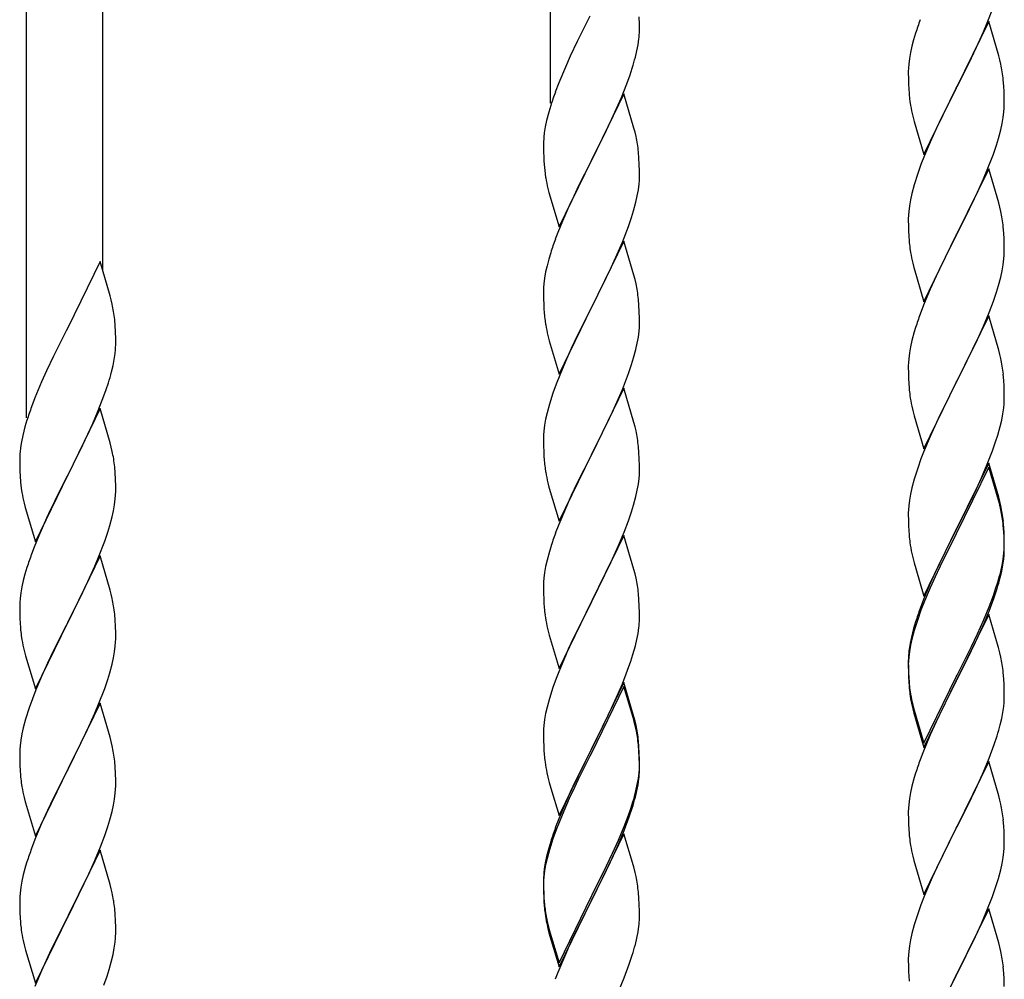
# Model space of a CAD drawing. Units: millimetres. Extents: x 0 to 8280, y 0 to 5795.
# Drawn here: x 3153 to 3373, y 1758 to 1973 of the extents above; entities that cross this region are included whole.
import ezdxf

# ---------------------------------------------------------------- set-up
doc = ezdxf.new("R2010")
doc.units = ezdxf.units.MM
doc.layers.add('YKK_A1', color=4, linetype='Continuous', lineweight=30)

msp = doc.modelspace()

# ---------------------------------------------------------------- linework, layer by layer
at = {"layer": 'YKK_A1', "linetype": 'Continuous', "ltscale": 0.5}
for p, q in [((3271.63, 1954.15), (3271.63, 2129.33)), ((3171.63, 1916.77), (3171.63, 2069.24)), ((3154.63, 1883.85), (3154.63, 2059.03)), ((3369.2, 1972.1), (3370.57, 1975.64)), ((3280.46, 1973.57), (3277.64, 1967.93)), ((3291.52, 1971.72), (3291.47, 1973.45)), ((3291.52, 1970.57), (3291.52, 1971.72)), ((3369.53, 1972.38), (3362.3, 1957.52)), ((3368.35, 1970.08), (3369.2, 1972.1)), ((3371.79, 1964.73), (3369.53, 1972.38)), ((3291.21, 1967.2), (3291.4, 1968.52)), ((3291.5, 1969.77), (3291.52, 1970.57)), ((3353.2, 1969.77), (3352.76, 1968.3)), ((3366.81, 1966.64), (3368.35, 1970.08)), ((3277.64, 1967.93), (3276.08, 1964.64)), ((3290.94, 1965.84), (3291.21, 1967.2)), ((3352.38, 1966.86), (3352.07, 1965.46)), ((3352.76, 1968.3), (3352.38, 1966.86)), ((3365.69, 1964.29), (3366.81, 1966.64)), ((3276.08, 1964.64), (3274.97, 1962.18)), ((3290.61, 1964.42), (3290.94, 1965.84)), ((3351.83, 1964.11), (3351.67, 1962.82)), ((3352.07, 1965.46), (3351.83, 1964.11)), ((3364.19, 1961.24), (3365.69, 1964.29)), ((3372.04, 1963.78), (3371.79, 1964.73)), ((3274.97, 1962.18), (3273.5, 1958.65)), ((3289.42, 1960.5), (3289.91, 1961.99)), ((3351.61, 1961.99), (3351.58, 1961.19)), ((3351.67, 1962.82), (3351.61, 1961.99)), ((3372.26, 1962.84), (3372.04, 1963.78)), ((3288.69, 1958.48), (3289.42, 1960.5)), ((3351.58, 1961.19), (3351.6, 1959.33)), ((3362.47, 1957.85), (3364.19, 1961.24)), ((3273.5, 1958.65), (3272.73, 1956.62)), ((3287.49, 1955.44), (3288.69, 1958.48)), ((3351.6, 1959.33), (3351.63, 1958.32)), ((3351.63, 1958.32), (3351.68, 1957.38)), ((3355.08, 1942.66), (3362.3, 1957.52)), ((3362.3, 1957.52), (3361.96, 1956.85)), ((3362.3, 1957.52), (3362.47, 1957.85)), ((3372.91, 1957.97), (3372.8, 1959.38)), ((3372.97, 1956.73), (3372.91, 1957.97)), ((3288.03, 1956.23), (3280.8, 1941.37)), ((3286.42, 1952.93), (3287.49, 1955.44)), ((3290.29, 1948.59), (3288.03, 1956.23)), ((3351.68, 1957.38), (3351.76, 1956.21)), ((3361.96, 1956.85), (3359.14, 1951.21)), ((3373.02, 1955), (3372.97, 1956.73)), ((3271.7, 1953.62), (3271.26, 1952.15)), ((3351.93, 1954.62), (3352.07, 1953.63)), ((3373, 1953.06), (3373.02, 1953.86)), ((3373.02, 1953.86), (3373.02, 1955)), ((3271.26, 1952.15), (3270.77, 1950.24)), ((3285.31, 1950.49), (3286.42, 1952.93)), ((3352.56, 1951.27), (3352.88, 1950.07)), ((3359.14, 1951.21), (3357.8, 1948.41)), ((3372.54, 1949.58), (3372.78, 1950.93)), ((3372.78, 1950.93), (3372.94, 1952.23)), ((3372.94, 1952.23), (3373, 1953.06)), ((3270.48, 1948.85), (3270.26, 1947.52)), ((3270.77, 1950.24), (3270.48, 1948.85)), ((3284.19, 1948.14), (3285.31, 1950.49)), ((3352.88, 1950.07), (3355.08, 1942.66)), ((3372.23, 1948.18), (3372.54, 1949.58)), ((3282.69, 1945.09), (3284.19, 1948.14)), ((3290.54, 1947.63), (3290.29, 1948.59)), ((3290.76, 1946.69), (3290.54, 1947.63)), ((3357.8, 1948.41), (3356.47, 1945.46)), ((3371.71, 1946.26), (3372.23, 1948.18)), ((3270.09, 1945.43), (3270.08, 1945.03)), ((3270.08, 1945.03), (3270.1, 1943.17)), ((3270.13, 1946.25), (3270.09, 1945.43)), ((3280.97, 1941.7), (3282.69, 1945.09)), ((3356.47, 1945.46), (3355.2, 1942.44)), ((3370.57, 1942.77), (3371.25, 1944.78)), ((3371.25, 1944.78), (3371.71, 1946.26)), ((3270.1, 1943.17), (3270.13, 1942.16)), ((3270.13, 1942.16), (3270.18, 1941.22)), ((3291.41, 1941.82), (3291.3, 1943.24)), ((3355.2, 1942.44), (3354.41, 1940.41)), ((3369.2, 1939.23), (3370.57, 1942.77)), ((3270.18, 1941.22), (3270.28, 1939.78)), ((3273.58, 1926.51), (3280.8, 1941.37)), ((3280.64, 1941.04), (3277.85, 1935.51)), ((3280.8, 1941.37), (3280.64, 1941.04)), ((3280.8, 1941.37), (3280.97, 1941.7)), ((3291.47, 1940.58), (3291.41, 1941.82)), ((3291.52, 1938.85), (3291.47, 1940.58)), ((3354.41, 1940.41), (3353.69, 1938.4)), ((3270.28, 1939.78), (3270.43, 1938.47)), ((3270.43, 1938.47), (3270.57, 1937.48)), ((3291.5, 1936.91), (3291.52, 1937.71)), ((3291.52, 1937.71), (3291.52, 1938.85)), ((3353.69, 1938.4), (3352.9, 1935.92)), ((3369.53, 1939.51), (3362.3, 1924.65)), ((3368.35, 1937.22), (3369.2, 1939.23)), ((3371.79, 1931.87), (3369.53, 1939.51)), ((3277.85, 1935.51), (3276.53, 1932.73)), ((3291.28, 1934.78), (3291.44, 1936.08)), ((3291.44, 1936.08), (3291.5, 1936.91)), ((3352.9, 1935.92), (3352.38, 1933.99)), ((3367.03, 1934.26), (3368.35, 1937.22)), ((3271.06, 1935.11), (3271.31, 1934.16)), ((3271.31, 1934.16), (3273.58, 1926.51)), ((3290.73, 1932.03), (3291.04, 1933.43)), ((3291.04, 1933.43), (3291.28, 1934.78)), ((3352.38, 1933.99), (3352.07, 1932.59)), ((3366.36, 1932.82), (3367.03, 1934.26)), ((3276.08, 1931.77), (3274.33, 1927.81)), ((3276.53, 1932.73), (3276.08, 1931.77)), ((3290.21, 1930.11), (3290.73, 1932.03)), ((3351.83, 1931.24), (3351.67, 1929.95)), ((3352.07, 1932.59), (3351.83, 1931.24)), ((3365.25, 1930.52), (3366.36, 1932.82)), ((3372.04, 1930.91), (3371.79, 1931.87)), ((3289.75, 1928.63), (3290.21, 1930.11)), ((3351.61, 1929.12), (3351.58, 1928.32)), ((3351.67, 1929.95), (3351.61, 1929.12)), ((3362.47, 1924.99), (3365.25, 1930.52)), ((3372.26, 1929.97), (3372.04, 1930.91)), ((3274.33, 1927.81), (3273.3, 1925.28)), ((3289.07, 1926.62), (3289.75, 1928.63)), ((3351.58, 1928.32), (3351.6, 1926.46)), ((3273.3, 1925.28), (3272.73, 1923.76)), ((3287.7, 1923.08), (3289.07, 1926.62)), ((3351.6, 1926.46), (3351.63, 1925.45)), ((3351.63, 1925.45), (3351.68, 1924.51)), ((3351.68, 1924.51), (3351.76, 1923.34)), ((3355.08, 1909.79), (3362.3, 1924.65)), ((3362.3, 1924.65), (3362.14, 1924.32)), ((3362.3, 1924.65), (3362.47, 1924.99)), ((3372.91, 1925.1), (3372.8, 1926.52)), ((3372.97, 1923.86), (3372.91, 1925.1)), ((3288.03, 1923.36), (3280.8, 1908.5)), ((3286.85, 1921.06), (3287.7, 1923.08)), ((3290.29, 1915.71), (3288.03, 1923.36)), ((3362.14, 1924.32), (3359.14, 1918.34)), ((3373.02, 1922.13), (3372.97, 1923.86)), ((3271.7, 1920.75), (3271.26, 1919.28)), ((3285.31, 1917.62), (3286.85, 1921.06)), ((3351.93, 1921.75), (3352.07, 1920.76)), ((3372.94, 1919.36), (3373, 1920.19)), ((3373, 1920.19), (3373.02, 1920.99)), ((3373.02, 1920.99), (3373.02, 1922.13)), ((3171.03, 1918.8), (3163.8, 1903.94)), ((3173.29, 1911.15), (3171.03, 1918.8)), ((3271.26, 1919.28), (3270.88, 1917.84)), ((3352.56, 1918.4), (3352.81, 1917.44)), ((3359.14, 1918.34), (3357.8, 1915.54)), ((3372.54, 1916.71), (3372.78, 1918.06)), ((3372.78, 1918.06), (3372.94, 1919.36)), ((3270.57, 1916.44), (3270.33, 1915.09)), ((3270.88, 1917.84), (3270.57, 1916.44)), ((3284.19, 1915.27), (3285.31, 1917.62)), ((3290.54, 1914.76), (3290.29, 1915.71)), ((3352.81, 1917.44), (3352.88, 1917.2)), ((3352.88, 1917.2), (3355.08, 1909.79)), ((3372.23, 1915.31), (3372.54, 1916.71)), ((3270.17, 1913.8), (3270.11, 1912.97)), ((3270.33, 1915.09), (3270.17, 1913.8)), ((3282.69, 1912.22), (3284.19, 1915.27)), ((3290.76, 1913.82), (3290.54, 1914.76)), ((3357.8, 1915.54), (3356.47, 1912.59)), ((3371.71, 1913.39), (3372.23, 1915.31)), ((3270.11, 1912.97), (3270.08, 1912.17)), ((3270.08, 1912.17), (3270.1, 1910.31)), ((3280.97, 1908.83), (3282.69, 1912.22)), ((3356.47, 1912.59), (3355, 1909.06)), ((3370.57, 1909.91), (3371.25, 1911.91)), ((3371.25, 1911.91), (3371.71, 1913.39)), ((3173.54, 1910.2), (3173.29, 1911.15)), ((3173.76, 1909.26), (3173.54, 1910.2)), ((3270.1, 1910.31), (3270.13, 1909.3)), ((3270.13, 1909.3), (3270.18, 1908.36)), ((3291.41, 1908.95), (3291.3, 1910.36)), ((3369.61, 1907.37), (3370.57, 1909.91)), ((3270.18, 1908.36), (3270.26, 1907.19)), ((3273.58, 1893.64), (3280.8, 1908.5)), ((3280.46, 1907.83), (3277.64, 1902.19)), ((3280.8, 1908.5), (3280.46, 1907.83)), ((3280.8, 1908.5), (3280.97, 1908.83)), ((3291.47, 1907.71), (3291.41, 1908.95)), ((3291.52, 1905.98), (3291.47, 1907.71)), ((3355, 1909.06), (3354.23, 1907.04)), ((3368.35, 1904.35), (3369.61, 1907.37)), ((3174.41, 1904.39), (3174.3, 1905.8)), ((3270.43, 1905.6), (3270.57, 1904.61)), ((3291.5, 1904.04), (3291.52, 1904.84)), ((3291.52, 1904.84), (3291.52, 1905.98)), ((3369.53, 1906.64), (3362.3, 1891.78)), ((3371.79, 1899), (3369.53, 1906.64)), ((3163.46, 1903.27), (3160.64, 1897.63)), ((3163.8, 1903.94), (3163.46, 1903.27)), ((3174.47, 1903.15), (3174.41, 1904.39)), ((3174.52, 1901.42), (3174.47, 1903.15)), ((3291.28, 1901.91), (3291.44, 1903.21)), ((3291.44, 1903.21), (3291.5, 1904.04)), ((3352.9, 1903.05), (3352.38, 1901.12)), ((3353.2, 1904.03), (3352.9, 1903.05)), ((3367.03, 1901.39), (3368.35, 1904.35)), ((3174.52, 1900.27), (3174.52, 1901.42)), ((3271.06, 1902.25), (3271.38, 1901.05)), ((3271.38, 1901.05), (3273.58, 1893.64)), ((3277.64, 1902.19), (3276.3, 1899.39)), ((3290.73, 1899.16), (3291.04, 1900.56)), ((3291.04, 1900.56), (3291.28, 1901.91)), ((3352.38, 1901.12), (3352.07, 1899.73)), ((3362.47, 1892.11), (3367.03, 1901.39)), ((3174.21, 1896.9), (3174.4, 1898.22)), ((3174.5, 1899.47), (3174.52, 1900.27)), ((3276.3, 1899.39), (3274.97, 1896.44)), ((3290.21, 1897.24), (3290.73, 1899.16)), ((3351.83, 1898.37), (3351.67, 1897.08)), ((3352.07, 1899.73), (3351.83, 1898.37)), ((3372.04, 1898.04), (3371.79, 1899)), ((3160.64, 1897.63), (3159.08, 1894.34)), ((3173.94, 1895.54), (3174.21, 1896.9)), ((3274.97, 1896.44), (3273.7, 1893.42)), ((3289.75, 1895.76), (3290.21, 1897.24)), ((3351.61, 1896.25), (3351.58, 1895.45)), ((3351.67, 1897.08), (3351.61, 1896.25)), ((3372.26, 1897.1), (3372.04, 1898.04)), ((3159.08, 1894.34), (3157.97, 1891.88)), ((3173.61, 1894.12), (3173.94, 1895.54)), ((3287.7, 1890.21), (3289.07, 1893.75)), ((3289.07, 1893.75), (3289.75, 1895.76)), ((3351.58, 1895.45), (3351.6, 1893.59)), ((3157.97, 1891.88), (3156.5, 1888.35)), ((3172.42, 1890.2), (3172.91, 1891.69)), ((3273.7, 1893.42), (3272.91, 1891.39)), ((3351.6, 1893.59), (3351.63, 1892.58)), ((3351.63, 1892.58), (3351.68, 1891.64)), ((3351.68, 1891.64), (3351.76, 1890.47)), ((3355.08, 1876.92), (3362.3, 1891.78)), ((3362.3, 1891.78), (3362.14, 1891.45)), ((3362.3, 1891.78), (3362.47, 1892.11)), ((3372.91, 1892.24), (3372.8, 1893.65)), ((3372.97, 1891), (3372.91, 1892.24)), ((3171.69, 1888.18), (3172.42, 1890.2)), ((3272.19, 1889.38), (3271.4, 1886.9)), ((3272.91, 1891.39), (3272.19, 1889.38)), ((3288.03, 1890.49), (3280.8, 1875.63)), ((3286.85, 1888.2), (3287.7, 1890.21)), ((3290.29, 1882.85), (3288.03, 1890.49)), ((3362.14, 1891.45), (3360.42, 1888.07)), ((3373.02, 1889.27), (3372.97, 1891)), ((3156.5, 1888.35), (3155.73, 1886.32)), ((3170.49, 1885.14), (3171.69, 1888.18)), ((3285.53, 1885.24), (3286.85, 1888.2)), ((3360.42, 1888.07), (3358.25, 1883.62)), ((3373, 1887.32), (3373.02, 1888.12)), ((3373.02, 1888.12), (3373.02, 1889.27)), ((3171.03, 1885.93), (3163.8, 1871.07)), ((3169.42, 1882.63), (3170.49, 1885.14)), ((3173.29, 1878.29), (3171.03, 1885.93)), ((3270.88, 1884.97), (3270.57, 1883.57)), ((3271.4, 1886.9), (3270.88, 1884.97)), ((3284.86, 1883.8), (3285.53, 1885.24)), ((3352.35, 1886.47), (3352.56, 1885.53)), ((3352.56, 1885.53), (3352.88, 1884.33)), ((3372.71, 1884.75), (3372.9, 1886.07)), ((3154.7, 1883.32), (3154.26, 1881.85)), ((3270.57, 1883.57), (3270.33, 1882.22)), ((3283.75, 1881.5), (3284.86, 1883.8)), ((3290.54, 1881.89), (3290.29, 1882.85)), ((3352.88, 1884.33), (3355.08, 1876.92)), ((3358.25, 1883.62), (3357.13, 1881.21)), ((3372.11, 1881.97), (3372.44, 1883.38)), ((3372.44, 1883.38), (3372.71, 1884.75)), ((3154.26, 1881.85), (3153.77, 1879.94)), ((3168.31, 1880.19), (3169.42, 1882.63)), ((3270.17, 1880.93), (3270.11, 1880.1)), ((3270.33, 1882.22), (3270.17, 1880.93)), ((3280.97, 1875.97), (3283.75, 1881.5)), ((3290.76, 1880.95), (3290.54, 1881.89)), ((3357.13, 1881.21), (3356.47, 1879.73)), ((3371.56, 1880.03), (3372.11, 1881.97)), ((3153.48, 1878.55), (3153.26, 1877.22)), ((3153.77, 1879.94), (3153.48, 1878.55)), ((3167.19, 1877.84), (3168.31, 1880.19)), ((3270.11, 1880.1), (3270.08, 1879.3)), ((3270.08, 1879.3), (3270.1, 1877.44)), ((3356.47, 1879.73), (3355, 1876.2)), ((3370.38, 1876.53), (3371.09, 1878.54)), ((3371.09, 1878.54), (3371.56, 1880.03)), ((3165.69, 1874.79), (3167.19, 1877.84)), ((3173.54, 1877.33), (3173.29, 1878.29)), ((3173.76, 1876.39), (3173.54, 1877.33)), ((3270.1, 1877.44), (3270.13, 1876.43)), ((3270.13, 1876.43), (3270.18, 1875.49)), ((3291.41, 1876.08), (3291.3, 1877.5)), ((3355, 1876.2), (3354.41, 1874.68)), ((3369.2, 1873.49), (3370.38, 1876.53)), ((3153.09, 1875.13), (3153.08, 1874.73)), ((3153.08, 1874.73), (3153.1, 1872.87)), ((3153.13, 1875.95), (3153.09, 1875.13)), ((3163.97, 1871.4), (3165.69, 1874.79)), ((3270.18, 1875.49), (3270.26, 1874.32)), ((3273.58, 1860.77), (3280.8, 1875.63)), ((3280.64, 1875.3), (3277.64, 1869.32)), ((3280.8, 1875.63), (3280.64, 1875.3)), ((3280.8, 1875.63), (3280.97, 1875.97)), ((3291.47, 1874.84), (3291.41, 1876.08)), ((3291.52, 1873.11), (3291.47, 1874.84)), ((3354.41, 1874.68), (3353.69, 1872.66)), ((3153.1, 1872.87), (3153.13, 1871.86)), ((3153.13, 1871.86), (3153.18, 1870.92)), ((3174.41, 1871.52), (3174.3, 1872.94)), ((3270.43, 1872.73), (3270.57, 1871.74)), ((3291.5, 1871.17), (3291.52, 1871.97)), ((3291.52, 1871.97), (3291.52, 1873.11)), ((3353.69, 1872.66), (3352.9, 1870.18)), ((3369.53, 1873.77), (3362.3, 1858.91)), ((3369.53, 1872.86), (3362.3, 1858)), ((3367.92, 1870.48), (3369.2, 1873.49)), ((3371.79, 1866.13), (3369.53, 1873.77)), ((3371.73, 1865.46), (3369.53, 1872.86)), ((3153.18, 1870.92), (3153.28, 1869.48)), ((3156.58, 1856.21), (3163.8, 1871.07)), ((3163.64, 1870.74), (3160.85, 1865.21)), ((3163.8, 1871.07), (3163.64, 1870.74)), ((3163.8, 1871.07), (3163.97, 1871.4)), ((3174.47, 1870.28), (3174.41, 1871.52)), ((3174.52, 1868.55), (3174.47, 1870.28)), ((3291.28, 1869.04), (3291.44, 1870.34)), ((3291.44, 1870.34), (3291.5, 1871.17)), ((3352.9, 1870.18), (3352.38, 1868.25)), ((3366.81, 1868.04), (3367.92, 1870.48)), ((3153.28, 1869.48), (3153.43, 1868.17)), ((3153.43, 1868.17), (3153.57, 1867.18)), ((3174.5, 1866.61), (3174.52, 1867.41)), ((3174.52, 1867.41), (3174.52, 1868.55)), ((3271.06, 1869.38), (3271.31, 1868.42)), ((3271.31, 1868.42), (3271.38, 1868.18)), ((3271.38, 1868.18), (3273.58, 1860.77)), ((3277.64, 1869.32), (3276.3, 1866.52)), ((3290.73, 1866.29), (3291.04, 1867.69)), ((3291.04, 1867.69), (3291.28, 1869.04)), ((3352.38, 1868.25), (3352.07, 1866.86)), ((3366.14, 1866.61), (3366.81, 1868.04)), ((3160.85, 1865.21), (3159.53, 1862.43)), ((3174.28, 1864.48), (3174.44, 1865.78)), ((3174.44, 1865.78), (3174.5, 1866.61)), ((3276.3, 1866.52), (3274.97, 1863.57)), ((3290.21, 1864.37), (3290.73, 1866.29)), ((3351.83, 1865.5), (3351.67, 1864.21)), ((3352.07, 1866.86), (3351.83, 1865.5)), ((3364.19, 1862.63), (3366.14, 1866.61)), ((3371.92, 1864.73), (3371.73, 1865.46)), ((3372.04, 1865.17), (3371.79, 1866.13)), ((3372.26, 1864.23), (3372.04, 1865.17)), ((3154.06, 1864.81), (3154.31, 1863.86)), ((3154.31, 1863.86), (3156.58, 1856.21)), ((3173.73, 1861.73), (3174.04, 1863.13)), ((3174.04, 1863.13), (3174.28, 1864.48)), ((3274.97, 1863.57), (3273.5, 1860.04)), ((3289.75, 1862.89), (3290.21, 1864.37)), ((3351.61, 1863.38), (3351.58, 1862.58)), ((3351.67, 1864.21), (3351.61, 1863.38)), ((3372.26, 1863.32), (3371.92, 1864.73)), ((3159.08, 1861.47), (3157.33, 1857.51)), ((3159.53, 1862.43), (3159.08, 1861.47)), ((3173.21, 1859.81), (3173.73, 1861.73)), ((3288.11, 1858.35), (3289.07, 1860.89)), ((3289.07, 1860.89), (3289.75, 1862.89)), ((3351.58, 1862.58), (3351.6, 1860.72)), ((3351.6, 1860.72), (3351.63, 1859.71)), ((3362.47, 1859.25), (3364.19, 1862.63)), ((3372.91, 1859.37), (3372.8, 1860.78)), ((3172.75, 1858.33), (3173.21, 1859.81)), ((3273.5, 1860.04), (3272.73, 1858.02)), ((3351.63, 1859.71), (3351.68, 1858.77)), ((3351.68, 1858.77), (3351.76, 1857.6)), ((3355.08, 1844.06), (3362.3, 1858.91)), ((3362.3, 1858.91), (3361.96, 1858.24)), ((3362.3, 1858.91), (3362.47, 1859.25)), ((3372.91, 1858.45), (3372.8, 1859.86)), ((3372.97, 1858.12), (3372.91, 1859.37)), ((3157.33, 1857.51), (3156.3, 1854.98)), ((3170.7, 1852.78), (3172.07, 1856.32)), ((3172.07, 1856.32), (3172.75, 1858.33)), ((3288.03, 1857.62), (3280.8, 1842.76)), ((3286.85, 1855.33), (3288.11, 1858.35)), ((3290.29, 1849.98), (3288.03, 1857.62)), ((3361.96, 1858.24), (3358.69, 1851.69)), ((3361.96, 1857.33), (3359.35, 1852.14)), ((3362.3, 1858), (3361.96, 1857.33)), ((3372.97, 1857.21), (3372.91, 1858.45)), ((3373.02, 1856.4), (3372.97, 1858.12)), ((3373.02, 1855.48), (3372.97, 1857.21)), ((3373.02, 1855.25), (3373.02, 1856.4)), ((3156.3, 1854.98), (3155.73, 1853.46)), ((3271.7, 1855.01), (3271.4, 1854.03)), ((3285.53, 1852.37), (3286.85, 1855.33)), ((3372.94, 1853.62), (3373, 1854.45)), ((3373, 1854.45), (3373.02, 1855.25)), ((3373, 1853.53), (3373.02, 1854.33)), ((3373.02, 1854.33), (3373.02, 1855.48)), ((3171.03, 1853.06), (3163.8, 1838.2)), ((3169.85, 1850.76), (3170.7, 1852.78)), ((3173.29, 1845.41), (3171.03, 1853.06)), ((3270.88, 1852.1), (3270.57, 1850.71)), ((3271.4, 1854.03), (3270.88, 1852.1)), ((3280.97, 1843.09), (3285.53, 1852.37)), ((3352.35, 1853.6), (3352.56, 1852.66)), ((3352.56, 1852.66), (3352.88, 1851.46)), ((3359.35, 1852.14), (3358.03, 1849.36)), ((3372.54, 1850.98), (3372.78, 1852.33)), ((3372.71, 1850.96), (3372.9, 1852.28)), ((3372.78, 1852.33), (3372.94, 1853.62)), ((3154.7, 1850.45), (3154.26, 1848.98)), ((3168.31, 1847.32), (3169.85, 1850.76)), ((3270.57, 1850.71), (3270.33, 1849.35)), ((3290.54, 1849.02), (3290.29, 1849.98)), ((3352.88, 1851.46), (3353.24, 1850.19)), ((3353.24, 1850.19), (3355.08, 1844.06)), ((3358.69, 1851.69), (3357.58, 1849.32)), ((3372.23, 1849.58), (3372.54, 1850.98)), ((3372.44, 1849.6), (3372.71, 1850.96)), ((3153.88, 1847.54), (3153.57, 1846.14)), ((3154.26, 1848.98), (3153.88, 1847.54)), ((3270.17, 1848.06), (3270.11, 1847.23)), ((3270.33, 1849.35), (3270.17, 1848.06)), ((3290.76, 1848.08), (3290.54, 1849.02)), ((3357.58, 1849.32), (3356.47, 1846.86)), ((3357.58, 1848.4), (3356.47, 1845.94)), ((3358.03, 1849.36), (3357.58, 1848.4)), ((3372.11, 1848.18), (3372.44, 1849.6)), ((3153.57, 1846.14), (3153.33, 1844.79)), ((3167.19, 1844.97), (3168.31, 1847.32)), ((3173.54, 1844.46), (3173.29, 1845.41)), ((3270.11, 1847.23), (3270.08, 1846.43)), ((3270.08, 1846.43), (3270.1, 1844.57)), ((3356.47, 1846.86), (3355, 1843.33)), ((3356.47, 1845.94), (3355.2, 1842.92)), ((3370.57, 1844.17), (3371.09, 1845.68)), ((3370.74, 1843.76), (3371.41, 1845.75)), ((3371.09, 1845.68), (3371.56, 1847.16)), ((3153.17, 1843.5), (3153.11, 1842.67)), ((3153.33, 1844.79), (3153.17, 1843.5)), ((3165.69, 1841.92), (3167.19, 1844.97)), ((3173.76, 1843.52), (3173.54, 1844.46)), ((3270.1, 1844.57), (3270.13, 1843.56)), ((3270.13, 1843.56), (3270.18, 1842.62)), ((3291.41, 1843.22), (3291.3, 1844.63)), ((3291.47, 1841.98), (3291.41, 1843.22)), ((3355, 1843.33), (3354.23, 1841.3)), ((3369.61, 1841.64), (3370.57, 1844.17)), ((3369.61, 1840.72), (3370.74, 1843.76)), ((3153.11, 1842.67), (3153.08, 1841.87)), ((3153.08, 1841.87), (3153.1, 1840.01)), ((3163.97, 1838.53), (3165.69, 1841.92)), ((3270.18, 1842.62), (3270.26, 1841.45)), ((3273.58, 1827.9), (3280.8, 1842.76)), ((3280.64, 1842.43), (3278.92, 1839.05)), ((3280.8, 1842.76), (3280.64, 1842.43)), ((3280.8, 1842.76), (3280.97, 1843.09)), ((3291.52, 1840.25), (3291.47, 1841.98)), ((3355.2, 1842.92), (3354.41, 1840.89)), ((3368.35, 1838.61), (3369.61, 1841.64)), ((3153.1, 1840.01), (3153.13, 1839)), ((3153.13, 1839), (3153.18, 1838.06)), ((3174.41, 1838.65), (3174.3, 1840.06)), ((3278.92, 1839.05), (3276.75, 1834.6)), ((3291.5, 1838.3), (3291.52, 1839.1)), ((3291.52, 1839.1), (3291.52, 1840.25)), ((3353.69, 1838.87), (3352.9, 1836.4)), ((3354.41, 1840.89), (3353.69, 1838.87)), ((3369.53, 1839.99), (3362.3, 1825.13)), ((3368.57, 1838.19), (3369.61, 1840.72)), ((3371.66, 1832.83), (3369.53, 1839.99)), ((3153.18, 1838.06), (3153.26, 1836.89)), ((3156.58, 1823.34), (3163.8, 1838.2)), ((3163.46, 1837.53), (3160.64, 1831.89)), ((3163.8, 1838.2), (3163.46, 1837.53)), ((3163.8, 1838.2), (3163.97, 1838.53)), ((3174.47, 1837.41), (3174.41, 1838.65)), ((3174.52, 1835.68), (3174.47, 1837.41)), ((3270.85, 1837.45), (3271.06, 1836.51)), ((3271.06, 1836.51), (3271.38, 1835.31)), ((3291.21, 1835.73), (3291.4, 1837.05)), ((3352.76, 1836.82), (3352.27, 1834.92)), ((3353.2, 1838.29), (3352.76, 1836.82)), ((3366.58, 1833.77), (3368.13, 1837.19)), ((3367.03, 1835.65), (3368.35, 1838.61)), ((3368.13, 1837.19), (3368.57, 1838.19)), ((3153.43, 1835.3), (3153.57, 1834.31)), ((3174.5, 1833.74), (3174.52, 1834.54)), ((3174.52, 1834.54), (3174.52, 1835.68)), ((3271.38, 1835.31), (3273.58, 1827.9)), ((3276.75, 1834.6), (3275.63, 1832.19)), ((3290.61, 1832.95), (3290.94, 1834.36)), ((3290.94, 1834.36), (3291.21, 1835.73)), ((3352.27, 1834.92), (3351.98, 1833.53)), ((3352.38, 1834.47), (3352.07, 1833.07)), ((3352.9, 1836.4), (3352.38, 1834.47)), ((3365.69, 1832.82), (3367.03, 1835.65)), ((3174.28, 1831.61), (3174.44, 1832.91)), ((3174.44, 1832.91), (3174.5, 1833.74)), ((3275.63, 1832.19), (3274.97, 1830.71)), ((3290.06, 1831.01), (3290.61, 1832.95)), ((3351.98, 1833.53), (3351.76, 1832.2)), ((3352.07, 1833.07), (3351.83, 1831.72)), ((3362.47, 1826.38), (3365.69, 1832.82)), ((3365.69, 1831.9), (3366.58, 1833.77)), ((3371.73, 1832.59), (3371.66, 1832.83)), ((3372.04, 1831.39), (3371.73, 1832.59)), ((3154.06, 1831.95), (3154.38, 1830.75)), ((3154.38, 1830.75), (3156.58, 1823.34)), ((3160.64, 1831.89), (3159.3, 1829.09)), ((3173.73, 1828.86), (3174.04, 1830.26)), ((3174.04, 1830.26), (3174.28, 1831.61)), ((3274.97, 1830.71), (3273.5, 1827.18)), ((3289.59, 1829.52), (3290.06, 1831.01)), ((3351.59, 1830.11), (3351.58, 1829.71)), ((3351.63, 1830.92), (3351.59, 1830.11)), ((3351.67, 1830.42), (3351.61, 1829.59)), ((3351.83, 1831.72), (3351.67, 1830.42)), ((3364.19, 1828.85), (3365.69, 1831.9)), ((3372.26, 1830.45), (3372.04, 1831.39)), ((3159.3, 1829.09), (3157.97, 1826.14)), ((3173.21, 1826.94), (3173.73, 1828.86)), ((3288.88, 1827.51), (3289.59, 1829.52)), ((3351.58, 1829.71), (3351.6, 1827.85)), ((3351.61, 1829.59), (3351.58, 1828.79)), ((3351.58, 1828.79), (3351.6, 1826.93)), ((3351.6, 1827.85), (3351.63, 1826.84)), ((3362.47, 1825.46), (3364.19, 1828.85)), ((3157.97, 1826.14), (3156.7, 1823.12)), ((3172.75, 1825.46), (3173.21, 1826.94)), ((3272.91, 1825.66), (3272.19, 1823.64)), ((3273.5, 1827.18), (3272.91, 1825.66)), ((3287.7, 1824.47), (3288.88, 1827.51)), ((3351.6, 1826.93), (3351.63, 1825.92)), ((3351.63, 1826.84), (3351.68, 1825.9)), ((3351.63, 1825.92), (3351.68, 1824.98)), ((3351.68, 1825.9), (3351.76, 1824.74)), ((3355.08, 1811.19), (3362.3, 1826.04)), ((3362.3, 1826.04), (3362.47, 1826.38)), ((3372.91, 1825.58), (3372.8, 1826.99)), ((3372.97, 1824.34), (3372.91, 1825.58)), ((3170.7, 1819.91), (3172.07, 1823.45)), ((3172.07, 1823.45), (3172.75, 1825.46)), ((3272.19, 1823.64), (3271.4, 1821.16)), ((3288.03, 1824.75), (3280.8, 1809.89)), ((3288.03, 1823.84), (3280.8, 1808.98)), ((3286.42, 1821.46), (3287.7, 1824.47)), ((3290.29, 1817.11), (3288.03, 1824.75)), ((3290.23, 1816.44), (3288.03, 1823.84)), ((3351.68, 1824.98), (3351.76, 1823.82)), ((3355.08, 1810.27), (3362.3, 1825.13)), ((3362.14, 1824.8), (3359.35, 1819.26)), ((3362.3, 1825.13), (3362.14, 1824.8)), ((3362.3, 1825.13), (3362.47, 1825.46)), ((3373.02, 1822.61), (3372.97, 1824.34)), ((3156.7, 1823.12), (3155.91, 1821.09)), ((3271.4, 1821.16), (3270.88, 1819.23)), ((3285.31, 1819.02), (3286.42, 1821.46)), ((3351.93, 1823.14), (3352.07, 1822.16)), ((3373, 1820.66), (3373.02, 1821.46)), ((3373.02, 1821.46), (3373.02, 1822.61)), ((3155.19, 1819.08), (3154.4, 1816.6)), ((3155.91, 1821.09), (3155.19, 1819.08)), ((3171.03, 1820.19), (3163.8, 1805.33)), ((3169.85, 1817.9), (3170.7, 1819.91)), ((3173.29, 1812.55), (3171.03, 1820.19)), ((3270.88, 1819.23), (3270.57, 1817.84)), ((3284.64, 1817.59), (3285.31, 1819.02)), ((3352.3, 1820.05), (3352.56, 1818.88)), ((3352.56, 1819.79), (3352.88, 1818.59)), ((3359.35, 1819.26), (3357.8, 1816.01)), ((3372.71, 1818.09), (3372.9, 1819.41)), ((3168.53, 1814.94), (3169.85, 1817.9)), ((3270.57, 1817.84), (3270.33, 1816.48)), ((3282.69, 1813.61), (3284.64, 1817.59)), ((3290.54, 1816.15), (3290.29, 1817.11)), ((3352.56, 1818.88), (3352.81, 1817.92)), ((3352.81, 1817.92), (3353.32, 1816.14)), ((3352.88, 1818.59), (3355.08, 1811.19)), ((3372.11, 1815.31), (3372.44, 1816.73)), ((3372.44, 1816.73), (3372.71, 1818.09)), ((3153.88, 1814.67), (3153.57, 1813.27)), ((3154.4, 1816.6), (3153.88, 1814.67)), ((3167.86, 1813.5), (3168.53, 1814.94)), ((3270.17, 1815.19), (3270.11, 1814.36)), ((3270.33, 1816.48), (3270.17, 1815.19)), ((3290.42, 1815.71), (3290.23, 1816.44)), ((3290.76, 1814.3), (3290.42, 1815.71)), ((3290.76, 1815.21), (3290.54, 1816.15)), ((3353.32, 1816.14), (3355.08, 1810.27)), ((3357.8, 1816.01), (3356.47, 1813.07)), ((3153.57, 1813.27), (3153.33, 1811.92)), ((3166.75, 1811.2), (3167.86, 1813.5)), ((3173.54, 1811.59), (3173.29, 1812.55)), ((3270.11, 1814.36), (3270.08, 1813.56)), ((3270.08, 1813.56), (3270.1, 1811.7)), ((3280.97, 1810.23), (3282.69, 1813.61)), ((3356.47, 1813.07), (3354.8, 1809.03)), ((3370.74, 1810.89), (3371.41, 1812.88)), ((3153.17, 1810.63), (3153.11, 1809.8)), ((3153.33, 1811.92), (3153.17, 1810.63)), ((3163.97, 1805.67), (3166.75, 1811.2)), ((3173.76, 1810.65), (3173.54, 1811.59)), ((3270.1, 1811.7), (3270.13, 1810.69)), ((3270.13, 1810.69), (3270.18, 1809.75)), ((3280.8, 1809.89), (3280.97, 1810.23)), ((3291.41, 1810.35), (3291.3, 1811.76)), ((3291.41, 1809.43), (3291.3, 1810.84)), ((3291.47, 1809.1), (3291.41, 1810.35)), ((3369.61, 1807.85), (3370.74, 1810.89)), ((3153.11, 1809.8), (3153.08, 1809)), ((3153.08, 1809), (3153.1, 1807.14)), ((3270.18, 1809.75), (3270.26, 1808.58)), ((3273.58, 1795.04), (3280.8, 1809.89)), ((3280.46, 1809.22), (3277.19, 1802.67)), ((3280.46, 1808.31), (3277.85, 1803.12)), ((3280.8, 1809.89), (3280.46, 1809.22)), ((3280.8, 1808.98), (3280.46, 1808.31)), ((3291.47, 1808.19), (3291.41, 1809.43)), ((3291.52, 1807.38), (3291.47, 1809.1)), ((3291.52, 1806.46), (3291.47, 1808.19)), ((3354.8, 1809.03), (3354.23, 1807.51)), ((3153.1, 1807.14), (3153.13, 1806.13)), ((3153.13, 1806.13), (3153.18, 1805.19)), ((3174.41, 1805.78), (3174.3, 1807.2)), ((3174.47, 1804.54), (3174.41, 1805.78)), ((3291.5, 1805.43), (3291.52, 1806.23)), ((3291.52, 1806.23), (3291.52, 1807.38)), ((3291.52, 1805.31), (3291.52, 1806.46)), ((3369.53, 1807.12), (3362.3, 1792.26)), ((3368.57, 1805.32), (3369.61, 1807.85)), ((3371.79, 1799.48), (3369.53, 1807.12)), ((3153.18, 1805.19), (3153.26, 1804.02)), ((3156.58, 1790.47), (3163.8, 1805.33)), ((3163.64, 1805), (3160.64, 1799.02)), ((3163.8, 1805.33), (3163.64, 1805)), ((3163.8, 1805.33), (3163.97, 1805.67)), ((3174.52, 1802.81), (3174.47, 1804.54)), ((3270.85, 1804.58), (3271.06, 1803.64)), ((3271.06, 1803.64), (3271.38, 1802.44)), ((3291.28, 1803.31), (3291.44, 1804.6)), ((3291.44, 1804.6), (3291.5, 1805.43)), ((3291.5, 1804.51), (3291.52, 1805.31)), ((3352.9, 1803.52), (3352.38, 1801.6)), ((3353.2, 1804.51), (3352.9, 1803.52)), ((3366.58, 1800.9), (3368.13, 1804.32)), ((3368.13, 1804.32), (3368.57, 1805.32)), ((3153.43, 1802.43), (3153.57, 1801.44)), ((3174.5, 1800.87), (3174.52, 1801.67)), ((3174.52, 1801.67), (3174.52, 1802.81)), ((3271.38, 1802.44), (3271.74, 1801.17)), ((3277.19, 1802.67), (3276.08, 1800.3)), ((3277.85, 1803.12), (3276.53, 1800.34)), ((3290.73, 1800.56), (3291.04, 1801.96)), ((3290.94, 1800.58), (3291.21, 1801.94)), ((3291.04, 1801.96), (3291.28, 1803.31)), ((3291.21, 1801.94), (3291.4, 1803.26)), ((3352.38, 1801.6), (3352.07, 1800.2)), ((3174.28, 1798.74), (3174.44, 1800.04)), ((3174.44, 1800.04), (3174.5, 1800.87)), ((3271.74, 1801.17), (3273.58, 1795.04)), ((3276.08, 1800.3), (3274.97, 1797.84)), ((3276.08, 1799.38), (3274.97, 1796.92)), ((3276.53, 1800.34), (3276.08, 1799.38)), ((3290.61, 1799.16), (3290.94, 1800.58)), ((3352.07, 1800.2), (3351.83, 1798.85)), ((3365.69, 1799.03), (3366.58, 1800.9)), ((3372.04, 1798.52), (3371.79, 1799.48)), ((3154.06, 1799.08), (3154.31, 1798.12)), ((3154.31, 1798.12), (3154.38, 1797.88)), ((3154.38, 1797.88), (3156.58, 1790.47)), ((3160.64, 1799.02), (3159.3, 1796.22)), ((3173.73, 1795.99), (3174.04, 1797.39)), ((3174.04, 1797.39), (3174.28, 1798.74)), ((3274.97, 1797.84), (3273.5, 1794.31)), ((3274.97, 1796.92), (3273.7, 1793.9)), ((3289.59, 1796.66), (3290.06, 1798.14)), ((3351.67, 1797.55), (3351.61, 1796.72)), ((3351.83, 1798.85), (3351.67, 1797.55)), ((3364.19, 1795.98), (3365.69, 1799.03)), ((3372.26, 1797.58), (3372.04, 1798.52)), ((3159.3, 1796.22), (3157.97, 1793.27)), ((3173.21, 1794.07), (3173.73, 1795.99)), ((3288.11, 1792.62), (3289.07, 1795.15)), ((3288.11, 1791.7), (3289.24, 1794.74)), ((3289.07, 1795.15), (3289.59, 1796.66)), ((3289.24, 1794.74), (3289.91, 1796.73)), ((3351.61, 1796.72), (3351.58, 1795.92)), ((3351.58, 1795.92), (3351.6, 1794.06)), ((3362.47, 1792.59), (3364.19, 1795.98)), ((3157.97, 1793.27), (3156.5, 1789.74)), ((3172.07, 1790.59), (3172.75, 1792.59)), ((3172.75, 1792.59), (3173.21, 1794.07)), ((3273.5, 1794.31), (3272.73, 1792.28)), ((3273.7, 1793.9), (3272.91, 1791.87)), ((3286.85, 1789.59), (3288.11, 1792.62)), ((3351.6, 1794.06), (3351.63, 1793.05)), ((3351.63, 1793.05), (3351.68, 1792.11)), ((3362.3, 1792.26), (3362.47, 1792.59)), ((3372.91, 1792.71), (3372.8, 1794.13)), ((3372.97, 1791.47), (3372.91, 1792.71)), ((3171.11, 1788.05), (3172.07, 1790.59)), ((3272.91, 1791.87), (3272.19, 1789.85)), ((3288.03, 1790.97), (3280.8, 1776.11)), ((3287.07, 1789.17), (3288.11, 1791.7)), ((3290.16, 1783.81), (3288.03, 1790.97)), ((3351.68, 1792.11), (3351.76, 1790.95)), ((3355.08, 1777.4), (3362.3, 1792.26)), ((3361.78, 1791.24), (3359.14, 1785.95)), ((3362.3, 1792.26), (3361.78, 1791.24)), ((3373.02, 1789.74), (3372.97, 1791.47)), ((3156.5, 1789.74), (3155.73, 1787.72)), ((3271.7, 1789.27), (3271.26, 1787.8)), ((3272.19, 1789.85), (3271.4, 1787.38)), ((3285.08, 1784.75), (3286.63, 1788.17)), ((3285.53, 1786.63), (3286.85, 1789.59)), ((3286.63, 1788.17), (3287.07, 1789.17)), ((3351.93, 1789.36), (3352.07, 1788.37)), ((3373, 1787.8), (3373.02, 1788.6)), ((3373.02, 1788.6), (3373.02, 1789.74)), ((3171.03, 1787.32), (3163.8, 1772.46)), ((3169.85, 1785.03), (3171.11, 1788.05)), ((3173.29, 1779.68), (3171.03, 1787.32)), ((3271.26, 1787.8), (3270.77, 1785.9)), ((3271.4, 1787.38), (3270.88, 1785.45)), ((3284.19, 1783.8), (3285.53, 1786.63)), ((3352.56, 1786), (3352.81, 1785.05)), ((3359.14, 1785.95), (3358.03, 1783.62)), ((3372.78, 1785.67), (3372.94, 1786.97)), ((3372.94, 1786.97), (3373, 1787.8)), ((3154.4, 1783.73), (3153.88, 1781.8)), ((3154.7, 1784.71), (3154.4, 1783.73)), ((3168.53, 1782.07), (3169.85, 1785.03)), ((3270.48, 1784.51), (3270.26, 1783.18)), ((3270.57, 1784.05), (3270.33, 1782.7)), ((3270.77, 1785.9), (3270.48, 1784.51)), ((3270.88, 1785.45), (3270.57, 1784.05)), ((3280.97, 1777.36), (3284.19, 1783.8)), ((3284.19, 1782.88), (3285.08, 1784.75)), ((3290.23, 1783.57), (3290.16, 1783.81)), ((3352.81, 1785.05), (3355.08, 1777.4)), ((3372.23, 1782.92), (3372.54, 1784.32)), ((3372.54, 1784.32), (3372.78, 1785.67)), ((3153.88, 1781.8), (3153.57, 1780.41)), ((3163.97, 1772.79), (3168.53, 1782.07)), ((3270.13, 1781.9), (3270.09, 1781.09)), ((3270.33, 1782.7), (3270.17, 1781.4)), ((3282.69, 1779.83), (3284.19, 1782.88)), ((3290.54, 1782.37), (3290.23, 1783.57)), ((3290.76, 1781.43), (3290.54, 1782.37)), ((3358.03, 1783.62), (3356.91, 1781.2)), ((3371.71, 1781), (3372.23, 1782.92)), ((3153.57, 1780.41), (3153.33, 1779.05)), ((3173.54, 1778.72), (3173.29, 1779.68)), ((3270.09, 1781.09), (3270.08, 1780.69)), ((3270.08, 1780.69), (3270.1, 1778.83)), ((3270.11, 1780.57), (3270.08, 1779.77)), ((3270.08, 1779.77), (3270.1, 1777.91)), ((3270.17, 1781.4), (3270.11, 1780.57)), ((3280.97, 1776.44), (3282.69, 1779.83)), ((3356.91, 1781.2), (3355.2, 1777.18)), ((3371.09, 1779.02), (3371.71, 1781)), ((3153.17, 1777.76), (3153.11, 1776.93)), ((3153.33, 1779.05), (3153.17, 1777.76)), ((3173.76, 1777.78), (3173.54, 1778.72)), ((3270.1, 1778.83), (3270.13, 1777.82)), ((3270.1, 1777.91), (3270.13, 1776.9)), ((3270.13, 1777.82), (3270.18, 1776.88)), ((3280.8, 1777.02), (3280.97, 1777.36)), ((3291.41, 1776.56), (3291.3, 1777.97)), ((3355.2, 1777.18), (3354.41, 1775.15)), ((3370.38, 1777.01), (3371.09, 1779.02)), ((3153.11, 1776.93), (3153.08, 1776.13)), ((3153.08, 1776.13), (3153.1, 1774.27)), ((3270.13, 1776.9), (3270.18, 1775.96)), ((3270.18, 1776.88), (3270.26, 1775.72)), ((3270.18, 1775.96), (3270.26, 1774.8)), ((3273.58, 1762.17), (3280.8, 1777.02)), ((3273.58, 1761.25), (3280.8, 1776.11)), ((3280.64, 1775.78), (3277.85, 1770.24)), ((3280.8, 1776.11), (3280.64, 1775.78)), ((3280.8, 1776.11), (3280.97, 1776.44)), ((3291.47, 1775.32), (3291.41, 1776.56)), ((3291.52, 1773.59), (3291.47, 1775.32)), ((3354.41, 1775.15), (3353.69, 1773.14)), ((3368.99, 1773.46), (3370.38, 1777.01)), ((3153.1, 1774.27), (3153.13, 1773.26)), ((3153.13, 1773.26), (3153.18, 1772.32)), ((3163.8, 1772.46), (3163.97, 1772.79)), ((3174.41, 1772.92), (3174.3, 1774.33)), ((3174.47, 1771.68), (3174.41, 1772.92)), ((3270.43, 1774.12), (3270.57, 1773.14)), ((3291.52, 1772.44), (3291.52, 1773.59)), ((3353.69, 1773.14), (3352.9, 1770.66)), ((3369.53, 1774.25), (3362.3, 1759.39)), ((3367.92, 1770.96), (3368.99, 1773.46)), ((3371.79, 1766.6), (3369.53, 1774.25)), ((3153.18, 1772.32), (3153.26, 1771.15)), ((3156.58, 1757.6), (3163.8, 1772.46)), ((3163.64, 1772.13), (3161.92, 1768.75)), ((3163.8, 1772.46), (3163.64, 1772.13)), ((3174.52, 1769.95), (3174.47, 1771.68)), ((3270.8, 1771.03), (3271.06, 1769.86)), ((3271.06, 1770.77), (3271.38, 1769.57)), ((3291.5, 1771.64), (3291.52, 1772.44)), ((3352.9, 1770.66), (3352.38, 1768.73)), ((3366.58, 1768.03), (3367.92, 1770.96)), ((3161.92, 1768.75), (3159.75, 1764.3)), ((3174.5, 1768), (3174.52, 1768.8)), ((3174.52, 1768.8), (3174.52, 1769.95)), ((3271.06, 1769.86), (3271.31, 1768.9)), ((3271.31, 1768.9), (3271.82, 1767.12)), ((3271.38, 1769.57), (3273.58, 1762.17)), ((3277.85, 1770.24), (3276.3, 1766.99)), ((3290.94, 1767.71), (3291.21, 1769.07)), ((3291.21, 1769.07), (3291.4, 1770.39)), ((3352.38, 1768.73), (3352.07, 1767.34)), ((3153.85, 1767.15), (3154.06, 1766.21)), ((3154.06, 1766.21), (3154.38, 1765.01)), ((3174.21, 1765.43), (3174.4, 1766.75)), ((3271.82, 1767.12), (3273.58, 1761.25)), ((3276.3, 1766.99), (3274.97, 1764.05)), ((3290.61, 1766.29), (3290.94, 1767.71)), ((3352.07, 1767.34), (3351.83, 1765.98)), ((3362.47, 1759.72), (3366.58, 1768.03)), ((3372.04, 1765.65), (3371.79, 1766.6)), ((3154.38, 1765.01), (3156.58, 1757.6)), ((3159.75, 1764.3), (3158.63, 1761.89)), ((3173.61, 1762.65), (3173.94, 1764.06)), ((3173.94, 1764.06), (3174.21, 1765.43)), ((3274.97, 1764.05), (3273.3, 1760.01)), ((3351.67, 1764.69), (3351.61, 1763.86)), ((3351.83, 1765.98), (3351.67, 1764.69)), ((3372.26, 1764.71), (3372.04, 1765.65)), ((3158.63, 1761.89), (3157.97, 1760.41)), ((3173.06, 1760.71), (3173.61, 1762.65)), ((3288.11, 1758.83), (3289.24, 1761.87)), ((3289.24, 1761.87), (3289.91, 1763.86)), ((3351.61, 1763.86), (3351.58, 1763.06)), ((3351.58, 1763.06), (3351.6, 1761.2)), ((3157.97, 1760.41), (3156.5, 1756.88)), ((3172.59, 1759.22), (3173.06, 1760.71)), ((3273.3, 1760.01), (3272.73, 1758.49)), ((3351.6, 1761.2), (3351.63, 1760.19)), ((3351.63, 1760.19), (3351.68, 1759.25)), ((3362.3, 1759.39), (3362.47, 1759.72)), ((3372.91, 1759.84), (3372.8, 1761.26)), ((3372.97, 1758.6), (3372.91, 1759.84)), ((3171.88, 1757.21), (3172.59, 1759.22)), ((3287.07, 1756.3), (3288.11, 1758.83)), ((3351.68, 1759.25), (3351.76, 1758.08)), ((3355.08, 1744.53), (3362.3, 1759.39)), ((3361.96, 1758.72), (3359.35, 1753.53)), ((3362.3, 1759.39), (3361.96, 1758.72)), ((3373.02, 1756.87), (3372.97, 1758.6))]:
    msp.add_line(p, q, dxfattribs=at)
for centre, radius, start, end in [((3428.83, 1945.53), 79.42, 159.9344, 162.2261), ((3260.08, 1971.77), 31.49, 354.0716, 356.3633), ((3229.51, 1980.7), 63.23, 342.7842, 345.076), ((3330.79, 1954.13), 42.37, 9.5672, 11.859), ((3327.94, 1954.53), 45.12, 6.176, 8.4678), ((3347.33, 1929.37), 79.42, 159.9344, 162.2261), ((3391.71, 1959.67), 40.1, 184.9379, 187.2297), ((3411.44, 1964.7), 60.39, 190.5595, 192.8513), ((3302.07, 1943.63), 32.04, 173.0323, 175.3241), ((3249.17, 1937.98), 42.49, 9.5359, 11.8277), ((3246.57, 1938.38), 45, 6.1963, 8.4881), ((3329.94, 1948.54), 60.39, 190.5595, 192.8513), ((3330.79, 1921.27), 42.37, 9.5672, 11.859), ((3327.94, 1921.67), 45.12, 6.176, 8.4678), ((3347.33, 1896.51), 79.42, 159.9344, 162.2261), ((3391.59, 1926.8), 39.98, 184.9569, 187.2487), ((3411.44, 1931.83), 60.39, 190.5595, 192.8513), ((3249.29, 1905.11), 42.37, 9.5672, 11.859), ((3246.44, 1905.51), 45.12, 6.176, 8.4678), ((3132.29, 1900.55), 42.37, 9.5672, 11.859), ((3129.44, 1900.95), 45.12, 6.176, 8.4678), ((3310.21, 1910.64), 40.1, 184.9379, 187.2297), ((3428.83, 1879.79), 79.42, 159.9344, 162.2261), ((3329.94, 1915.68), 60.39, 190.5595, 192.8513), ((3143.08, 1901.47), 31.49, 354.0716, 356.3633), ((3330.79, 1888.4), 42.37, 9.5672, 11.859), ((3112.51, 1910.4), 63.23, 342.7842, 345.076), ((3328.07, 1888.8), 45, 6.1963, 8.4881), ((3391.59, 1893.93), 39.98, 184.9569, 187.2487), ((3412.5, 1898.18), 61.29, 188.7199, 191.0117), ((3341.58, 1889.32), 31.49, 354.0716, 356.3633), ((3230.33, 1859.07), 79.42, 159.9344, 162.2261), ((3249.29, 1872.24), 42.37, 9.5672, 11.859), ((3246.44, 1872.64), 45.12, 6.176, 8.4678), ((3185.07, 1873.33), 32.04, 173.0323, 175.3241), ((3132.17, 1867.68), 42.49, 9.5359, 11.8277), ((3129.57, 1868.08), 45, 6.1963, 8.4881), ((3310.09, 1877.78), 39.98, 184.9569, 187.2487), ((3329.94, 1882.81), 60.39, 190.5595, 192.8513), ((3212.94, 1878.24), 60.39, 190.5595, 192.8513), ((3330.79, 1855.53), 42.37, 9.5672, 11.859), ((3330.79, 1854.61), 42.37, 9.5672, 11.859), ((3328.07, 1855.93), 45, 6.1963, 8.4881), ((3327.94, 1855.01), 45.12, 6.176, 8.4678), ((3347.33, 1830.77), 79.42, 159.9344, 162.2261), ((3391.59, 1861.06), 39.98, 184.9569, 187.2487), ((3412.38, 1865.31), 61.16, 188.74, 191.0317), ((3230.33, 1826.21), 79.42, 159.9344, 162.2261), ((3341.58, 1855.53), 31.49, 354.0716, 356.3633), ((3249.29, 1839.37), 42.37, 9.5672, 11.859), ((3311.01, 1864.47), 63.23, 342.7842, 345.076), ((3311.52, 1865), 62.63, 343.4586, 345.7503), ((3246.57, 1839.77), 45, 6.1963, 8.4881), ((3132.29, 1834.81), 42.37, 9.5672, 11.859), ((3129.44, 1835.21), 45.12, 6.176, 8.4678), ((3310.09, 1844.91), 39.98, 184.9569, 187.2487), ((3428.83, 1814.05), 79.42, 159.9344, 162.2261), ((3331, 1849.15), 61.29, 188.7199, 191.0117), ((3193.21, 1840.34), 40.1, 184.9379, 187.2297), ((3260.08, 1840.3), 31.49, 354.0716, 356.3633), ((3212.94, 1845.38), 60.39, 190.5595, 192.8513), ((3383.57, 1828.31), 32.04, 173.0323, 175.3241), ((3330.79, 1821.74), 42.37, 9.5672, 11.859), ((3327.94, 1822.14), 45.12, 6.176, 8.4678), ((3391.71, 1828.19), 40.1, 184.9379, 187.2297), ((3391.59, 1827.27), 39.98, 184.9569, 187.2487), ((3406.48, 1830.39), 55.16, 188.5086, 190.8003), ((3411.44, 1833.23), 60.39, 190.5595, 192.8513), ((3341.58, 1822.66), 31.49, 354.0716, 356.3633), ((3249.29, 1806.5), 42.37, 9.5672, 11.859), ((3311.01, 1831.6), 63.23, 342.7842, 345.076), ((3249.29, 1805.59), 42.37, 9.5672, 11.859), ((3246.57, 1806.9), 45, 6.1963, 8.4881), ((3246.44, 1805.99), 45.12, 6.176, 8.4678), ((3132.29, 1801.94), 42.37, 9.5672, 11.859), ((3129.44, 1802.34), 45.12, 6.176, 8.4678), ((3310.09, 1812.04), 39.98, 184.9569, 187.2487), ((3330.88, 1816.29), 61.16, 188.74, 191.0317), ((3428.83, 1780.26), 79.42, 159.9344, 162.2261), ((3193.09, 1807.48), 39.98, 184.9569, 187.2487), ((3260.08, 1806.51), 31.49, 354.0716, 356.3633), ((3212.94, 1812.51), 60.39, 190.5595, 192.8513), ((3229.51, 1815.44), 63.23, 342.7842, 345.076), ((3230.02, 1815.97), 62.63, 343.4586, 345.7503), ((3330.67, 1788.88), 42.49, 9.5359, 11.8277), ((3328.07, 1789.27), 45, 6.1963, 8.4881), ((3347.33, 1765.03), 79.42, 159.9344, 162.2261), ((3391.59, 1794.4), 39.98, 184.9569, 187.2487), ((3411.44, 1799.44), 60.39, 190.5595, 192.8513), ((3230.33, 1760.47), 79.42, 159.9344, 162.2261), ((3302.07, 1779.29), 32.04, 173.0323, 175.3241), ((3249.29, 1772.72), 42.37, 9.5672, 11.859), ((3246.44, 1773.12), 45.12, 6.176, 8.4678), ((3132.29, 1769.07), 42.37, 9.5672, 11.859), ((3129.57, 1769.47), 45, 6.1963, 8.4881), ((3310.21, 1779.17), 40.1, 184.9379, 187.2297), ((3310.09, 1778.25), 39.98, 184.9569, 187.2487), ((3324.98, 1781.37), 55.16, 188.5086, 190.8003), ((3329.94, 1784.2), 60.39, 190.5595, 192.8513), ((3193.09, 1774.61), 39.98, 184.9569, 187.2487), ((3260.08, 1773.64), 31.49, 354.0716, 356.3633), ((3214, 1778.85), 61.29, 188.7199, 191.0117), ((3143.08, 1770), 31.49, 354.0716, 356.3633), ((3229.51, 1782.57), 63.23, 342.7842, 345.076), ((3330.79, 1756), 42.37, 9.5672, 11.859), ((3328.07, 1756.4), 45, 6.1963, 8.4881)]:
    msp.add_arc(centre, radius, start, end, dxfattribs=at)

doc.saveas('drawing.dxf')
